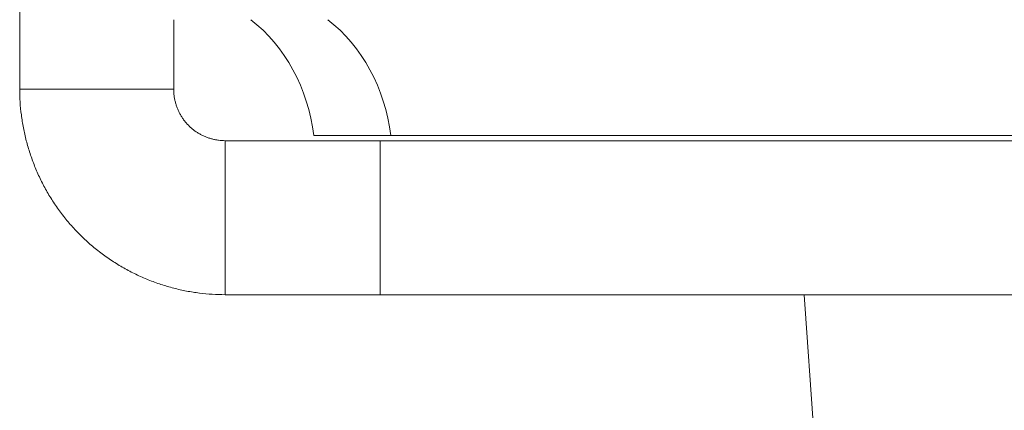
# Model space of a CAD drawing. Units: millimetres. Extents: x -336 to 1389, y -173 to 2491.
# Drawn here: x 1247 to 1266, y 1234 to 1241 of the extents above; entities that cross this region are included whole.
import ezdxf

# ---------------------------------------------------------------- set-up
doc = ezdxf.new("R2010")
doc.units = ezdxf.units.MM
doc.layers.add('Visible Edges(Audipack-ISO)', color=7, linetype='Continuous', lineweight=18)

# ---------------------------------------------------------------- blocks, each defined once
blk = doc.blocks.new('Sheet_VIEW2')
at = {"layer": 'Visible Edges(Audipack-ISO)'}
for p, q in [((82.5, 502.105), (82.5, 736.393)), ((82.5, 500.749), (82.5, 502.105)), ((85.5, 502.105), (85.5, 500.749)), ((86.5, 499.749), (87.965, 499.749)), ((87.965, 499.749), (89.523, 499.749)), ((89.729, 499.849), (88.229, 499.849)), ((138.355, 499.749), (89.523, 499.749)), ((89.523, 499.749), (89.523, 496.749)), ((89.729, 499.849), (180.299, 499.849)), ((87.965, 496.749), (86.5, 496.749)), ((89.523, 496.749), (87.965, 496.749)), ((89.523, 496.749), (138.355, 496.749)), ((98.447, 487.271), (97.784, 496.749))]:
    blk.add_line(p, q, dxfattribs=at)
blk.add_ellipse((85.441, 499.399), major_axis=(0, 3.25), ratio=0.866025, start_param=4.851297, end_param=5.696209, dxfattribs=at)
at = {"layer": 'Visible Edges(Audipack-ISO)', "extrusion": (0, 0, -1)}
blk.add_ellipse((86.941, 499.399), major_axis=(0, -3.25), ratio=0.866025, start_param=3.728569, end_param=4.573481, dxfattribs=at)
at = {"layer": 'Visible Edges(Audipack-ISO)'}
for points, knots in [([(86.5, 496.749), (86.417, 496.751), (86.251, 496.754), (86.001, 496.778), (85.75, 496.818), (85.499, 496.874), (85.25, 496.947), (85.004, 497.037), (84.762, 497.144), (84.526, 497.268), (84.297, 497.408), (84.077, 497.564), (83.867, 497.734), (83.669, 497.919), (83.484, 498.117), (83.314, 498.326), (83.158, 498.546), (83.018, 498.775), (82.895, 499.011), (82.789, 499.252), (82.7, 499.498), (82.627, 499.747), (82.57, 499.998), (82.53, 500.25), (82.505, 500.5), (82.502, 500.667), (82.5, 500.749)], [0, 0, 0, 0, 0.248089, 0.499274, 0.753336, 1.010106, 1.269482, 1.531448, 1.795887, 2.062385, 2.33052, 2.599881, 2.870091, 3.140833, 3.411668, 3.682033, 3.951469, 4.219232, 4.484966, 4.748716, 5.010434, 5.269962, 5.527103, 5.781565, 6.033056, 6.281255, 6.281255, 6.281255, 6.281255]), ([(82.5, 500.749), (82.532, 500.749), (82.595, 500.749), (82.69, 500.749), (82.785, 500.749), (82.88, 500.749), (82.975, 500.749), (83.07, 500.749), (83.165, 500.749), (83.26, 500.749), (83.355, 500.749), (83.45, 500.749), (83.546, 500.749), (83.641, 500.749), (83.736, 500.749), (83.831, 500.749), (83.926, 500.749), (84.021, 500.749), (84.116, 500.749), (84.211, 500.749), (84.306, 500.749), (84.401, 500.749), (84.496, 500.749), (84.591, 500.749), (84.686, 500.749), (84.749, 500.749), (84.781, 500.749)], [0, 0, 0, 0, 0.095047, 0.190094, 0.285141, 0.380188, 0.475235, 0.570282, 0.665329, 0.760376, 0.855423, 0.95047, 1.045516, 1.140563, 1.23561, 1.330657, 1.425704, 1.520751, 1.615798, 1.710845, 1.805892, 1.900939, 1.995986, 2.091033, 2.18608, 2.281127, 2.281127, 2.281127, 2.281127]), ([(84.781, 500.749), (84.791, 500.749), (84.811, 500.749), (84.841, 500.749), (84.871, 500.749), (84.901, 500.749), (84.931, 500.749), (84.961, 500.749), (84.991, 500.749), (85.021, 500.749), (85.051, 500.749), (85.081, 500.749), (85.111, 500.749), (85.141, 500.749), (85.171, 500.749), (85.2, 500.749), (85.23, 500.749), (85.26, 500.749), (85.29, 500.749), (85.32, 500.749), (85.35, 500.749), (85.38, 500.749), (85.41, 500.749), (85.44, 500.749), (85.47, 500.749), (85.49, 500.749), (85.5, 500.749)], [0, 0, 0, 0, 0.029953, 0.0599061, 0.0898591, 0.1198122, 0.1497653, 0.1797183, 0.2096714, 0.2396245, 0.2695775, 0.2995306, 0.3294836, 0.3594367, 0.3893897, 0.4193428, 0.4492958, 0.4792489, 0.509202, 0.539155, 0.5691081, 0.5990611, 0.6290142, 0.6589673, 0.6889203, 0.7188734, 0.7188734, 0.7188734, 0.7188734]), ([(85.5, 500.749), (85.5, 500.729), (85.501, 500.687), (85.507, 500.624), (85.517, 500.562), (85.532, 500.499), (85.55, 500.437), (85.572, 500.375), (85.599, 500.315), (85.63, 500.256), (85.664, 500.199), (85.703, 500.144), (85.746, 500.091), (85.792, 500.042), (85.842, 499.996), (85.894, 499.953), (85.949, 499.914), (86.006, 499.879), (86.065, 499.848), (86.126, 499.821), (86.187, 499.799), (86.25, 499.781), (86.312, 499.767), (86.375, 499.757), (86.438, 499.751), (86.479, 499.75), (86.5, 499.749)], [0, 0, 0, 0, 0.06205, 0.12492, 0.188533, 0.252816, 0.317703, 0.383132, 0.44907, 0.515503, 0.582446, 0.649807, 0.717392, 0.785101, 0.852785, 0.92034, 0.987678, 1.054715, 1.121336, 1.187447, 1.252939, 1.317783, 1.381975, 1.445492, 1.508288, 1.57031, 1.57031, 1.57031, 1.57031]), ([(86.5, 499.749), (86.5, 499.739), (86.5, 499.719), (86.5, 499.69), (86.5, 499.66), (86.5, 499.63), (86.5, 499.6), (86.5, 499.57), (86.5, 499.54), (86.5, 499.51), (86.5, 499.48), (86.5, 499.45), (86.5, 499.42), (86.5, 499.39), (86.5, 499.36), (86.5, 499.33), (86.5, 499.3), (86.5, 499.27), (86.5, 499.24), (86.5, 499.21), (86.5, 499.18), (86.5, 499.15), (86.5, 499.12), (86.5, 499.09), (86.5, 499.06), (86.5, 499.041), (86.5, 499.031)], [0, 0, 0, 0, 0.0299549, 0.0599098, 0.0898647, 0.1198101, 0.149765, 0.1797199, 0.2096748, 0.2396297, 0.2695751, 0.29953, 0.3294849, 0.3594398, 0.3893948, 0.4193401, 0.449295, 0.47925, 0.5092049, 0.5391598, 0.5691147, 0.5990601, 0.629015, 0.6589699, 0.6889248, 0.7188797, 0.7188797, 0.7188797, 0.7188797]), ([(86.5, 499.031), (86.5, 498.999), (86.5, 498.935), (86.5, 498.84), (86.5, 498.745), (86.5, 498.65), (86.5, 498.555), (86.5, 498.46), (86.5, 498.365), (86.5, 498.27), (86.5, 498.175), (86.5, 498.08), (86.5, 497.985), (86.5, 497.89), (86.5, 497.795), (86.5, 497.7), (86.5, 497.605), (86.5, 497.51), (86.5, 497.415), (86.5, 497.32), (86.5, 497.225), (86.5, 497.13), (86.5, 497.035), (86.5, 496.94), (86.5, 496.844), (86.5, 496.781), (86.5, 496.749)], [0, 0, 0, 0, 0.095043, 0.190086, 0.285139, 0.380182, 0.475235, 0.570278, 0.665321, 0.760374, 0.855417, 0.95046, 1.045513, 1.140556, 1.235609, 1.330652, 1.425695, 1.520748, 1.615791, 1.710844, 1.805887, 1.90093, 1.995983, 2.091026, 2.186079, 2.281122, 2.281122, 2.281122, 2.281122])]:
    blk.add_open_spline(points, degree=3, knots=knots, dxfattribs=at)

msp = doc.modelspace()

# ---------------------------------------------------------------- block references
msp.add_blockref('Sheet_VIEW2', (1164.089, 739.111))

doc.saveas('drawing.dxf')
